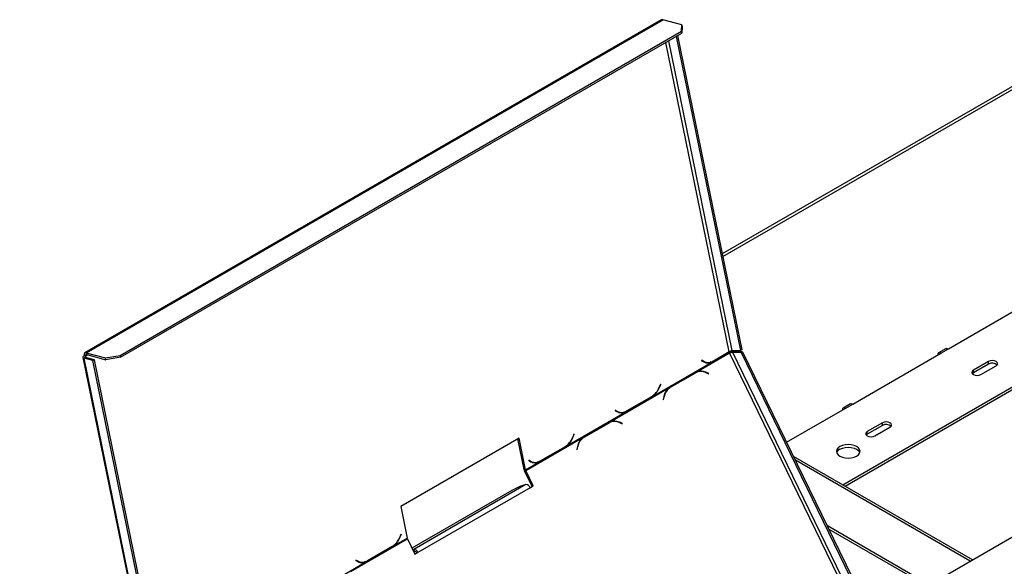
# Model space of a CAD drawing. Units: millimetres. Extents: x 71 to 4711, y 128 to 3818.
# Drawn here: x 3708 to 4020, y 1136 to 1309 of the extents above; entities that cross this region are included whole.
import ezdxf

# ---------------------------------------------------------------- set-up
doc = ezdxf.new("R2010")
doc.units = ezdxf.units.MM
doc.header["$LTSCALE"] = 19

msp = doc.modelspace()

# ---------------------------------------------------------------- linework, layer by layer
at = {"color": 7, "linetype": 'Continuous', "lineweight": 25}
for p, q in [((3911.029, 1308.871), (3728.697, 1203.613)), ((3729.127, 1203.651), (3911.459, 1308.909)), ((3917.485, 1307.295), (3911.459, 1308.909)), ((3509.994, 849.84), (4303.14, 1307.713)), ((3739.869, 1202.801), (3917.403, 1305.29)), ((3917.403, 1305.29), (3917.485, 1307.295)), ((3917.527, 1304.683), (3917.403, 1305.29)), ((3917.485, 1307.295), (3917.609, 1306.689)), ((3917.609, 1306.689), (3917.527, 1304.683)), ((3739.993, 1202.194), (3917.527, 1304.683)), ((3915.704, 1303.631), (3936.031, 1204.297)), ((3916.184, 1303.908), (3936.511, 1204.574)), ((4043.878, 1300.434), (3930.311, 1234.873)), ((4001.812, 1204.875), (4029.641, 1220.941)), ((4055.552, 1212.077), (3968.466, 1161.804)), ((4055.552, 1211.246), (3969.186, 1161.388)), ((3728.912, 1202.561), (3728.448, 1202.686)), ((3729.127, 1203.651), (3735.152, 1202.037)), ((3729.251, 1203.044), (3729.127, 1203.651)), ((3729.251, 1203.044), (3735.276, 1201.43)), ((3735.152, 1202.037), (3739.869, 1202.801)), ((3739.993, 1202.194), (3735.276, 1201.43)), ((3739.869, 1202.801), (3739.993, 1202.194)), ((3922.223, 1197.597), (3932.607, 1203.592)), ((3927.468, 1200.887), (3932.529, 1203.808)), ((3932.505, 1203.92), (3927.484, 1201.021)), ((3932.529, 1203.808), (3932.369, 1203.841)), ((3933.402, 1204.301), (3936.031, 1204.297)), ((3934.096, 1203.959), (3933.616, 1203.682)), ((3936.245, 1203.678), (3933.616, 1203.682)), ((3936.725, 1203.955), (3934.096, 1203.959)), ((3936.511, 1204.574), (3936.031, 1204.297)), ((3936.245, 1203.678), (3936.725, 1203.955)), ((3936.245, 1203.678), (3977.181, 1119.541)), ((3936.725, 1203.955), (3977.661, 1119.818)), ((3971.583, 1187.424), (3999.412, 1203.49)), ((4001.133, 1204.942), (3998.734, 1203.557)), ((3999.412, 1203.49), (4001.812, 1204.875)), ((3728.046, 1202.165), (3749.287, 1098.359)), ((3728.895, 1202.16), (3728.416, 1201.883)), ((3749.63, 1098.212), (3728.416, 1201.883)), ((3731.196, 1201.138), (3728.416, 1201.883)), ((3731.676, 1201.415), (3728.895, 1202.16)), ((3731.196, 1201.138), (3731.676, 1201.415)), ((3752.259, 1098.208), (3731.196, 1201.138)), ((3752.739, 1098.485), (3731.676, 1201.415)), ((3735.276, 1201.43), (3735.152, 1202.037)), ((3908.463, 1189.95), (3926.966, 1200.631)), ((3923.816, 1201.239), (3923.765, 1201.114)), ((3923.765, 1201.114), (3924.464, 1200.732)), ((3924.016, 1201), (3923.773, 1201.133)), ((3924.479, 1200.876), (3923.816, 1201.239)), ((3924.016, 1201), (3924.479, 1200.876)), ((3924.623, 1200.757), (3925.086, 1200.633)), ((3926.966, 1200.631), (3926.502, 1200.756)), ((3926.966, 1200.631), (3927.468, 1200.887)), ((3927.468, 1200.887), (3927.214, 1200.939)), ((4014.527, 1200.859), (4009.729, 1198.089)), ((4014.527, 1200.028), (4009.729, 1197.258)), ((4012.128, 1196.704), (4016.926, 1199.474)), ((4014.527, 1200.028), (4014.527, 1200.859)), ((3913.573, 1192.595), (3921.349, 1197.085)), ((3921.713, 1197.342), (3913.857, 1192.807)), ((3913.951, 1192.718), (3921.727, 1197.208)), ((3921.349, 1197.085), (3921.727, 1197.208)), ((3922.223, 1197.597), (3921.713, 1197.342)), ((3922.413, 1197.513), (3922.035, 1197.39)), ((3926.011, 1197.114), (3925.114, 1197.496)), ((3925.134, 1197.352), (3925.985, 1196.989)), ((3925.83, 1197.055), (3926.011, 1197.114)), ((3925.985, 1196.989), (3926.011, 1197.114)), ((4009.729, 1197.258), (4009.392, 1196.981)), ((4009.729, 1197.258), (4009.729, 1198.089)), ((3910.725, 1193.681), (3910.334, 1192.711)), ((3910.399, 1192.612), (3910.81, 1193.635)), ((3910.716, 1193.66), (3910.81, 1193.635)), ((3910.81, 1193.635), (3910.725, 1193.681)), ((3894.873, 1181.809), (3913.376, 1192.49)), ((3907.974, 1189.633), (3908.463, 1189.95)), ((3908.463, 1189.95), (3908.242, 1190.009)), ((3911.83, 1189.827), (3911.616, 1188.804)), ((3913.264, 1192.396), (3913.573, 1192.595)), ((3913.857, 1192.807), (3913.376, 1192.49)), ((3913.573, 1192.595), (3913.951, 1192.718)), ((3900.118, 1185.098), (3907.974, 1189.633)), ((3907.911, 1189.722), (3900.135, 1185.232)), ((3907.974, 1189.633), (3907.814, 1189.666)), ((3911.616, 1188.804), (3911.726, 1188.758)), ((3911.726, 1188.758), (3911.929, 1189.729)), ((3970.904, 1187.492), (3968.505, 1186.107)), ((3969.184, 1186.039), (3971.583, 1187.424)), ((3881.113, 1174.161), (3899.616, 1184.843)), ((3896.466, 1185.45), (3896.416, 1185.325)), ((3896.416, 1185.325), (3897.114, 1184.943)), ((3896.666, 1185.212), (3896.423, 1185.344)), ((3897.129, 1185.088), (3896.466, 1185.45)), ((3896.666, 1185.212), (3897.129, 1185.088)), ((3897.273, 1184.968), (3897.736, 1184.844)), ((3899.616, 1184.843), (3899.152, 1184.967)), ((3899.616, 1184.843), (3900.118, 1185.098)), ((3900.118, 1185.098), (3899.864, 1185.15)), ((3950.648, 1175.339), (3969.184, 1186.039)), ((3886.223, 1176.807), (3893.999, 1181.296)), ((3894.363, 1181.553), (3886.507, 1177.018)), ((3886.601, 1176.93), (3894.377, 1181.419)), ((3893.999, 1181.296), (3894.377, 1181.419)), ((3894.873, 1181.809), (3894.363, 1181.553)), ((3895.063, 1181.724), (3894.685, 1181.602)), ((3898.661, 1181.325), (3897.764, 1181.707)), ((3897.784, 1181.563), (3898.635, 1181.2)), ((3898.48, 1181.267), (3898.661, 1181.325)), ((3898.635, 1181.2), (3898.661, 1181.325)), ((3980.939, 1181.469), (3976.141, 1178.699)), ((3980.939, 1180.638), (3976.141, 1177.868)), ((3980.939, 1180.638), (3980.939, 1181.469)), ((3883.375, 1177.893), (3882.984, 1176.922)), ((3883.049, 1176.823), (3883.46, 1177.846)), ((3883.366, 1177.871), (3883.46, 1177.846)), ((3883.46, 1177.846), (3883.375, 1177.893)), ((3976.141, 1177.868), (3975.805, 1177.591)), ((3976.141, 1177.868), (3976.141, 1178.699)), ((3978.54, 1177.314), (3983.338, 1180.084)), ((3866.008, 1176.615), (3828.582, 1155.009)), ((3867.589, 1166.746), (3865.616, 1176.389)), ((3868.053, 1166.622), (3866.008, 1176.615)), ((3868.138, 1166.375), (3886.026, 1176.701)), ((3880.624, 1173.844), (3881.113, 1174.161)), ((3881.113, 1174.161), (3880.892, 1174.22)), ((3885.914, 1176.608), (3886.223, 1176.807)), ((3886.507, 1177.018), (3886.026, 1176.701)), ((3886.223, 1176.807), (3886.601, 1176.93)), ((3872.768, 1169.309), (3880.624, 1173.844)), ((3880.561, 1173.933), (3872.785, 1169.444)), ((3880.624, 1173.844), (3880.464, 1173.877)), ((3884.48, 1174.038), (3884.267, 1173.016)), ((3884.267, 1173.016), (3884.376, 1172.969)), ((3884.376, 1172.969), (3884.579, 1173.94)), ((3868.053, 1166.622), (3872.266, 1169.054)), ((3869.116, 1169.661), (3869.066, 1169.536)), ((3869.066, 1169.536), (3869.764, 1169.154)), ((3869.316, 1169.423), (3869.073, 1169.555)), ((3869.779, 1169.299), (3869.116, 1169.661)), ((3869.316, 1169.423), (3869.779, 1169.299)), ((3869.923, 1169.179), (3870.387, 1169.055)), ((3872.266, 1169.054), (3871.802, 1169.178)), ((3872.266, 1169.054), (3872.768, 1169.309)), ((3872.768, 1169.309), (3872.514, 1169.361)), ((4009.428, 1138.157), (3952.846, 1170.821)), ((4008.708, 1137.741), (3953.408, 1169.665)), ((3868.053, 1166.622), (3867.589, 1166.746)), ((3867.76, 1166.252), (3868.138, 1166.375)), ((3870.123, 1161.395), (3867.76, 1166.252)), ((3870.501, 1161.517), (3868.138, 1166.375)), ((3868.195, 1161.932), (3832.688, 1141.434)), ((3868.195, 1161.932), (3866.304, 1161.318)), ((3863.73, 1160.118), (3832.122, 1141.871)), ((3869.542, 1160.963), (3834.035, 1140.466)), ((3866.304, 1161.318), (3863.73, 1160.118)), ((3869.504, 1161.037), (3870.123, 1161.395)), ((3869.542, 1160.963), (3870.501, 1161.517)), ((3870.123, 1161.395), (3870.501, 1161.517)), ((3828.582, 1155.009), (3830.626, 1145.016)), ((3828.675, 1146.315), (3828.285, 1145.344)), ((3828.349, 1145.246), (3828.761, 1146.269)), ((3828.667, 1146.294), (3828.761, 1146.269)), ((3828.761, 1146.269), (3828.675, 1146.315)), ((3963.996, 1147.904), (3995.154, 1129.917)), ((3812.824, 1134.442), (3830.712, 1144.769)), ((3826.413, 1142.584), (3830.626, 1145.016)), ((3830.712, 1144.769), (3833.075, 1139.912)), ((3818.069, 1137.732), (3825.924, 1142.267)), ((3825.861, 1142.355), (3818.085, 1137.866)), ((3825.924, 1142.267), (3825.765, 1142.3)), ((3825.924, 1142.267), (3826.413, 1142.584)), ((3826.413, 1142.584), (3826.193, 1142.643)), ((3832.383, 1141.335), (3832.688, 1141.434)), ((3832.678, 1140.728), (3832.983, 1140.827)), ((3832.983, 1140.827), (3832.688, 1141.434)), ((3833.039, 1139.986), (3833.657, 1140.343)), ((3833.075, 1139.912), (3834.035, 1140.466)), ((3833.657, 1140.343), (3834.035, 1140.466)), ((3799.063, 1126.795), (3817.566, 1137.476)), ((3814.416, 1138.084), (3814.366, 1137.959)), ((3814.366, 1137.959), (3815.065, 1137.577)), ((3814.616, 1137.845), (3814.374, 1137.978)), ((3815.08, 1137.721), (3814.416, 1138.084)), ((3814.616, 1137.845), (3815.08, 1137.721)), ((3815.223, 1137.602), (3815.687, 1137.478)), ((3817.566, 1137.476), (3817.103, 1137.601)), ((3817.566, 1137.476), (3818.069, 1137.732)), ((3818.069, 1137.732), (3817.814, 1137.784))]:
    msp.add_line(p, q, dxfattribs=at)
at = {"color": 8, "linetype": 'Continuous', "lineweight": 25}
for p, q in [((3933.402, 1204.301), (3913.354, 1302.274)), ((3932.505, 1203.92), (3912.482, 1301.77)), ((3930.479, 1234.052), (4045.236, 1300.3)), ((3728.912, 1202.561), (3729.591, 1202.953)), ((3728.912, 1202.561), (3729, 1202.132)), ((3974.308, 1117.883), (3932.607, 1203.592)), ((3975.13, 1118.357), (3933.616, 1203.682)), ((3924.925, 1197.435), (3925.114, 1197.496)), ((3910.304, 1192.638), (3910.399, 1192.612)), ((3911.801, 1189.687), (3911.929, 1189.729)), ((3897.575, 1181.646), (3897.764, 1181.707)), ((3882.955, 1176.849), (3883.049, 1176.823)), ((3884.451, 1173.898), (3884.579, 1173.94)), ((3995.751, 1130.261), (3963.53, 1148.862)), ((3828.255, 1145.271), (3828.349, 1145.246))]:
    msp.add_line(p, q, dxfattribs=at)
at = {"color": 7, "linetype": 'Continuous', "lineweight": 25, "flags": 128}
for points in [[(3728.448, 1202.686), (3728.279, 1202.573), (3728.152, 1202.455), (3728.071, 1202.336), (3728.041, 1202.221), (3728.062, 1202.115), (3728.134, 1202.02), (3728.253, 1201.942), (3728.416, 1201.883)], [(3729.127, 1203.651), (3728.951, 1203.676), (3728.791, 1203.654), (3728.654, 1203.584), (3728.544, 1203.471), (3728.467, 1203.318), (3728.424, 1203.131), (3728.418, 1202.918), (3728.448, 1202.686)], [(3728.912, 1202.561), (3728.827, 1202.505), (3728.763, 1202.446), (3728.723, 1202.387), (3728.708, 1202.329), (3728.719, 1202.276), (3728.755, 1202.229), (3728.814, 1202.19), (3728.895, 1202.16)], [(3729.251, 1203.044), (3729.163, 1203.057), (3729.083, 1203.045), (3729.015, 1203.011), (3728.96, 1202.954), (3728.921, 1202.878), (3728.9, 1202.784), (3728.896, 1202.677), (3728.912, 1202.561)], [(3999.412, 1203.49), (3999.045, 1203.618), (3998.734, 1203.557), (3998.526, 1203.318), (3998.453, 1202.936)], [(4001.133, 1204.942), (4001.444, 1205.003), (4001.812, 1204.875)], [(3924.623, 1200.757), (3924.36, 1200.842), (3924.016, 1201)], [(4016.926, 1199.474), (4017.294, 1199.792), (4017.423, 1200.166), (4017.294, 1200.541), (4016.926, 1200.859), (4016.376, 1201.071), (4015.726, 1201.146), (4015.077, 1201.071), (4014.527, 1200.859)], [(3921.349, 1197.085), (3921.737, 1197.279), (3922.035, 1197.39)], [(4009.729, 1198.089), (4009.361, 1197.771), (4009.232, 1197.396), (4009.361, 1197.022), (4009.729, 1196.704), (4010.279, 1196.492), (4010.928, 1196.417), (4011.577, 1196.492), (4012.128, 1196.704)], [(3970.904, 1187.492), (3971.216, 1187.552), (3971.583, 1187.424)], [(3897.273, 1184.968), (3897.01, 1185.053), (3896.666, 1185.212)], [(3969.184, 1186.039), (3968.816, 1186.167), (3968.505, 1186.107), (3968.297, 1185.867), (3968.224, 1185.486)], [(3893.999, 1181.296), (3894.387, 1181.49), (3894.685, 1181.602)], [(3983.338, 1180.084), (3983.706, 1180.402), (3983.835, 1180.777), (3983.706, 1181.151), (3983.338, 1181.469), (3982.788, 1181.681), (3982.139, 1181.756), (3981.49, 1181.681), (3980.939, 1181.469)], [(3976.141, 1178.699), (3975.773, 1178.381), (3975.644, 1178.007), (3975.773, 1177.632), (3976.141, 1177.314), (3976.691, 1177.102), (3977.341, 1177.027), (3977.99, 1177.102), (3978.54, 1177.314)], [(3972.782, 1170.943), (3973.375, 1171.389), (3973.748, 1171.909), (3973.875, 1172.467), (3973.748, 1173.024), (3973.375, 1173.544), (3972.782, 1173.99), (3972.009, 1174.333), (3971.109, 1174.548), (3970.143, 1174.621), (3969.177, 1174.548), (3968.277, 1174.333), (3967.504, 1173.99), (3966.911, 1173.544), (3966.538, 1173.024), (3966.411, 1172.467), (3966.538, 1171.909), (3966.911, 1171.389), (3967.504, 1170.943), (3968.277, 1170.601), (3969.177, 1170.386), (3970.143, 1170.312), (3971.109, 1170.386), (3972.009, 1170.601), (3972.782, 1170.943)], [(3967.504, 1173.159), (3968.277, 1173.501), (3969.177, 1173.717), (3970.143, 1173.79), (3971.109, 1173.717), (3972.009, 1173.501), (3972.782, 1173.159), (3973.375, 1172.713), (3973.748, 1172.193), (3973.805, 1172.051)], [(3869.923, 1169.179), (3869.661, 1169.264), (3869.316, 1169.423)], [(3815.223, 1137.602), (3814.961, 1137.687), (3814.616, 1137.845)]]:
    msp.add_lwpolyline(points, dxfattribs=at)
at = {"color": 7, "linetype": 'Continuous', "lineweight": 25}
for centre, radius, start, end in [((3911.29, 1308.384), 0.552, 72.07165, 118.14028), ((3933.567, 1204.063), 1.069, 193.77688, 206.13066), ((3925.82, 1203.287), 2.893, 242.05673, 293.33865), ((3925.856, 1203.56), 3.016, 242.83953, 302.68068), ((3925.326, 1203.356), 2.837, 260.18445, 277.25085), ((4015.7, 1197.965), 2.373, 48.80545, 119.63404), ((3923.573, 1193.917), 3.773, 65.5645, 119.2856), ((3923.138, 1194.052), 3.659, 83.70166, 107.86934), ((3923.544, 1193.995), 3.837, 65.84874, 110.14299), ((3904.709, 1194.795), 5.999, 302.26154, 339.67175), ((3904.494, 1194.871), 6.322, 308.8839, 339.06513), ((3916.334, 1188.992), 4.581, 130.21788, 169.49475), ((3916.277, 1188.966), 4.415, 121.80147, 170.05107), ((3898.47, 1187.499), 2.893, 242.05673, 293.33865), ((3898.506, 1187.771), 3.016, 242.83953, 302.68068), ((3897.976, 1187.568), 2.837, 260.18446, 277.25132), ((3896.223, 1178.128), 3.773, 65.5645, 119.2856), ((3895.788, 1178.263), 3.659, 83.7017, 107.86934), ((3896.195, 1178.206), 3.837, 65.84874, 110.14299), ((3982.112, 1178.576), 2.373, 48.80545, 119.63404), ((3877.359, 1179.006), 5.999, 302.26154, 339.67175), ((3877.144, 1179.082), 6.322, 308.8839, 339.06513), ((3888.984, 1173.203), 4.581, 130.21788, 169.49475), ((3888.928, 1173.177), 4.415, 121.80147, 170.05107), ((3968.402, 1171.304), 2.06, 115.81466, 158.74708), ((3871.12, 1171.71), 2.893, 242.05673, 293.33865), ((3871.156, 1171.982), 3.016, 242.83953, 302.68068), ((3870.626, 1171.779), 2.837, 260.18446, 277.2511), ((3869.646, 1167.18), 2.102, 191.92366, 206.20828), ((3869.081, 1166.839), 1.051, 191.92366, 206.20828), ((3868.218, 1160.544), 1.388, 17.5898, 90.97228), ((3822.659, 1147.429), 5.999, 302.26154, 339.67175), ((3822.445, 1147.505), 6.322, 308.8839, 339.06513), ((3831.655, 1145.233), 1.051, 191.92366, 206.20828), ((3832.711, 1140.046), 1.388, 17.5898, 90.97228), ((3832.995, 1140.133), 0.694, 17.5898, 90.97228), ((3816.42, 1140.132), 2.893, 242.05673, 293.33865), ((3816.456, 1140.405), 3.016, 242.83953, 302.68068), ((3815.927, 1140.201), 2.837, 260.18446, 277.2511)]:
    msp.add_arc(centre, radius, start, end, dxfattribs=at)
for points in [[(3932.505, 1203.92), (3932.571, 1203.973), (3932.703, 1204.08), (3932.957, 1204.2), (3933.209, 1204.28), (3933.338, 1204.294), (3933.402, 1204.301)], [(3933.616, 1203.682), (3933.546, 1203.687), (3933.408, 1203.699), (3933.134, 1203.671), (3932.85, 1203.629), (3932.688, 1203.604), (3932.607, 1203.592)]]:
    msp.add_open_spline(points, degree=3, dxfattribs=at)
msp.add_open_spline([(3934.096, 1203.959), (3933.969, 1203.944), (3933.717, 1203.915), (3933.211, 1203.783), (3932.815, 1203.664), (3932.634, 1203.603), (3932.606, 1203.594)], degree=3, knots=[0, 0, 0, 0, 0.3140543, 0.6281086, 0.9421629, 1, 1, 1, 1], dxfattribs=at)

doc.saveas('drawing.dxf')
